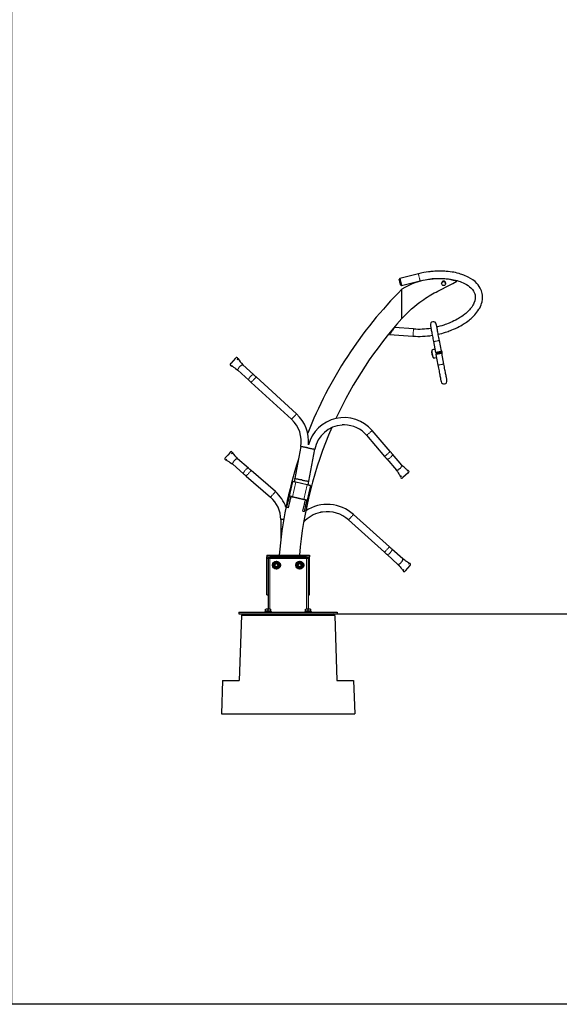
# Model space of a CAD drawing. Units: millimetres. Extents: x 0 to 29856, y -25010 to 6506.
# Drawn here: x 16608 to 18227, y -25010 to -22057 of the extents above; entities that cross this region are included whole.
import ezdxf

# ---------------------------------------------------------------- set-up
doc = ezdxf.new("R2010")
doc.units = ezdxf.units.MM
doc.header["$LTSCALE"] = 50
for name, color, linetype in [('Ground level', 3, 'Continuous'), ('VELOPA-Dun', 6, 'Continuous'), ('VELOPA-FIG15', 3, 'Continuous'), ('VELOPA-FIG25', 4, 'Continuous')]:
    doc.layers.add(name, color=color, linetype=linetype)

msp = doc.modelspace()

# ---------------------------------------------------------------- linework, layer by layer
at = {"layer": 'Ground level'}
msp.add_line((17265.51, -23838.82), (24947.56, -23838.82), dxfattribs=at)
at = {"layer": 'VELOPA-Dun'}
msp.add_lwpolyline([(16584.05, -13744.95), (24876.08, -13744.95), (24876.08, -25010.31), (16584.05, -25010.31)], close=True, dxfattribs=at)
at = {"layer": 'VELOPA-FIG15', "linetype": 'Continuous', "lineweight": 0}
for p, q in [((17436.21, -23444.55), (17426.11, -23488.4)), ((17470.32, -23452.4), (17460.22, -23496.25)), ((17349.01, -23673.44), (17353.02, -23673.44)), ((17353.01, -23673.82), (17358.01, -23673.82)), ((17358.01, -23668.82), (17358.01, -23669.82)), ((17358.01, -23671.32), (17358.01, -23669.82)), ((17358.01, -23673.82), (17358.01, -23671.32)), ((17358.01, -23673.82), (17358.01, -23825.56)), ((17468.01, -23673.82), (17358.01, -23673.82)), ((17468.01, -23669.82), (17468.01, -23668.82)), ((17468.01, -23671.32), (17468.01, -23669.82)), ((17468.01, -23673.82), (17468.01, -23671.32)), ((17468.01, -23673.82), (17468.01, -23825.64)), ((17473.01, -23673.82), (17468.01, -23673.82)), ((17472.99, -23673.44), (17477.01, -23673.44))]:
    msp.add_line(p, q, dxfattribs=at)
at = {"layer": 'VELOPA-FIG15', "linetype": 'Continuous', "lineweight": 0, "flags": 128}
for points in [[(17803.68, -22819.56), (17803.73, -22819.73), (17803.85, -22820.24), (17804.06, -22821.07), (17804.34, -22822.2), (17804.69, -22823.58), (17805.09, -22825.18), (17805.53, -22826.94), (17805.99, -22828.8), (17806.47, -22830.71), (17806.95, -22832.61), (17807.4, -22834.43), (17807.82, -22836.11), (17808.2, -22837.61), (17808.51, -22838.87), (17808.76, -22839.85), (17808.92, -22840.52), (17809.01, -22840.86), (17809.02, -22840.9)], [(17787.59, -23006.66), (17787.6, -23006.48), (17787.64, -23005.96), (17787.7, -23005.1), (17787.78, -23003.95), (17787.88, -23002.53), (17788, -23000.88), (17788.13, -22999.08), (17788.27, -22997.16), (17788.4, -22995.19), (17788.54, -22993.24), (17788.68, -22991.37), (17788.8, -22989.64), (17788.91, -22988.1), (17789, -22986.81), (17789.07, -22985.8), (17789.12, -22985.11), (17789.15, -22984.76), (17789.15, -22984.71)], [(17857.97, -23021.18), (17856.19, -23021.52), (17854.48, -23021.84), (17852.92, -23022.14), (17851.56, -23022.39), (17850.46, -23022.6), (17849.68, -23022.75), (17849.23, -23022.84), (17849.13, -23022.86)], [(17866.81, -23019.5), (17866.71, -23019.52), (17866.26, -23019.6), (17865.47, -23019.75), (17864.38, -23019.96), (17863.02, -23020.22), (17861.45, -23020.52), (17859.75, -23020.84), (17857.97, -23021.18)], [(17843.67, -23049.31), (17843.68, -23049.36), (17843.74, -23049.71), (17843.88, -23050.41), (17844.07, -23051.41), (17844.31, -23052.7), (17844.6, -23054.23), (17844.93, -23055.94), (17845.28, -23057.79), (17845.64, -23059.72), (17846.01, -23061.66), (17846.37, -23063.55), (17846.71, -23065.34), (17847.02, -23066.95), (17847.28, -23068.35), (17847.5, -23069.48), (17847.66, -23070.31), (17847.75, -23070.82), (17847.78, -23070.98)], [(17844.15, -23048.64), (17844.15, -23048.64), (17844.19, -23048.84), (17844.29, -23049.39), (17844.46, -23050.25), (17844.68, -23051.42), (17844.95, -23052.85), (17845.26, -23054.49), (17845.61, -23056.3), (17845.97, -23058.23), (17846.35, -23060.21), (17846.72, -23062.19), (17847.09, -23064.1), (17847.42, -23065.89), (17847.73, -23067.49), (17847.99, -23068.88), (17848.2, -23069.99), (17848.36, -23070.8), (17848.45, -23071.29), (17848.48, -23071.43)], [(17880.24, -23090.24), (17880.14, -23090.25), (17879.69, -23090.34), (17878.9, -23090.49), (17877.81, -23090.7), (17876.45, -23090.96), (17874.88, -23091.25), (17873.18, -23091.58), (17871.4, -23091.91)], [(17871.4, -23091.91), (17869.62, -23092.25), (17867.91, -23092.58), (17866.35, -23092.87), (17864.99, -23093.13), (17863.89, -23093.34), (17863.11, -23093.49), (17862.66, -23093.57), (17862.55, -23093.59)], [(17309.67, -23121.97), (17309.55, -23121.88), (17308.92, -23121.66), (17308.07, -23121.72), (17307.04, -23122.04), (17305.86, -23122.62), (17304.56, -23123.44), (17303.18, -23124.48), (17301.77, -23125.69), (17300.38, -23127.05), (17299.05, -23128.51), (17297.82, -23130.01), (17296.73, -23131.52), (17295.82, -23132.98), (17295.12, -23134.35), (17294.65, -23135.58), (17294.42, -23136.64), (17294.44, -23137.48), (17294.71, -23138.09), (17294.81, -23138.2)], [(17317.27, -23128.93), (17317.26, -23128.94), (17317.08, -23129.14), (17316.67, -23129.59), (17316.04, -23130.27), (17315.21, -23131.18), (17314.21, -23132.28), (17313.06, -23133.53), (17311.82, -23134.89), (17310.51, -23136.32), (17309.18, -23137.77), (17307.87, -23139.21), (17306.62, -23140.57), (17305.48, -23141.82), (17304.47, -23142.91), (17303.64, -23143.82), (17303.01, -23144.51), (17302.6, -23144.96), (17302.42, -23145.15), (17302.42, -23145.16)], [(17438.28, -23239.69), (17438.27, -23239.69), (17438.1, -23239.89), (17437.68, -23240.34), (17437.05, -23241.03), (17436.22, -23241.94), (17435.22, -23243.03), (17434.08, -23244.28), (17432.83, -23245.64), (17431.52, -23247.07), (17430.19, -23248.53), (17428.88, -23249.96), (17427.63, -23251.32), (17426.49, -23252.57), (17425.49, -23253.67), (17424.66, -23254.57), (17424.03, -23255.26), (17423.61, -23255.71), (17423.44, -23255.91), (17423.43, -23255.92)], [(17665.31, -23289.63), (17665.3, -23289.63), (17665.1, -23289.81), (17664.64, -23290.2), (17663.93, -23290.81), (17662.99, -23291.61), (17661.86, -23292.57), (17660.58, -23293.67), (17659.17, -23294.87), (17657.7, -23296.13), (17656.2, -23297.42), (17654.72, -23298.68), (17653.32, -23299.88), (17652.03, -23300.98), (17650.91, -23301.94), (17649.97, -23302.74), (17649.26, -23303.35), (17648.8, -23303.74), (17648.6, -23303.92), (17648.59, -23303.92)], [(17719.33, -23352.8), (17719.32, -23352.81), (17719.12, -23352.98), (17718.66, -23353.37), (17717.95, -23353.98), (17717.01, -23354.78), (17715.88, -23355.75), (17714.6, -23356.85), (17713.19, -23358.05), (17711.72, -23359.31), (17710.22, -23360.59), (17708.75, -23361.85), (17707.34, -23363.05), (17706.06, -23364.15), (17704.93, -23365.12), (17703.99, -23365.91), (17703.28, -23366.52), (17702.82, -23366.92), (17702.62, -23367.09), (17702.61, -23367.1)], [(17726.03, -23360.63), (17726.12, -23360.76), (17726.31, -23361.39), (17726.23, -23362.23), (17725.87, -23363.25), (17725.25, -23364.42), (17724.39, -23365.69), (17723.31, -23367.03), (17722.04, -23368.4), (17720.64, -23369.74), (17719.14, -23371.02), (17717.59, -23372.2), (17716.05, -23373.23), (17714.56, -23374.09), (17713.17, -23374.75), (17711.92, -23375.18), (17710.86, -23375.38), (17710.01, -23375.33), (17709.42, -23375.04), (17709.31, -23374.93)], [(17294.11, -23402.71), (17293.99, -23402.61), (17293.35, -23402.41), (17292.51, -23402.49), (17291.49, -23402.84), (17290.32, -23403.45), (17289.04, -23404.31), (17287.69, -23405.38), (17286.32, -23406.63), (17284.96, -23408.02), (17283.67, -23409.51), (17282.48, -23411.04), (17281.43, -23412.58), (17280.56, -23414.06), (17279.89, -23415.45), (17279.44, -23416.7), (17279.24, -23417.76), (17279.28, -23418.6), (17279.57, -23419.2), (17279.68, -23419.31)], [(17301.89, -23409.47), (17301.88, -23409.48), (17301.71, -23409.68), (17301.31, -23410.14), (17300.7, -23410.84), (17299.89, -23411.77), (17298.91, -23412.89), (17297.8, -23414.17), (17296.59, -23415.56), (17295.32, -23417.03), (17294.03, -23418.51), (17292.75, -23419.98), (17291.54, -23421.37), (17290.43, -23422.65), (17289.46, -23423.77), (17288.65, -23424.7), (17288.04, -23425.4), (17287.64, -23425.86), (17287.46, -23426.06), (17287.46, -23426.07)], [(17374.83, -23472.87), (17374.82, -23472.88), (17374.65, -23473.08), (17374.25, -23473.54), (17373.63, -23474.25), (17372.83, -23475.17), (17371.85, -23476.29), (17370.74, -23477.57), (17369.53, -23478.97), (17368.26, -23480.43), (17366.96, -23481.92), (17365.69, -23483.38), (17364.48, -23484.78), (17363.37, -23486.05), (17362.39, -23487.17), (17361.59, -23488.1), (17360.98, -23488.81), (17360.58, -23489.27), (17360.4, -23489.47), (17360.39, -23489.48)], [(17609.08, -23541.35), (17609.07, -23541.35), (17608.9, -23541.55), (17608.49, -23542), (17607.86, -23542.7), (17607.04, -23543.61), (17606.05, -23544.72), (17604.91, -23545.97), (17603.68, -23547.35), (17602.38, -23548.79), (17601.06, -23550.25), (17599.76, -23551.7), (17598.53, -23553.07), (17597.39, -23554.33), (17596.4, -23555.43), (17595.58, -23556.34), (17594.95, -23557.04), (17594.54, -23557.49), (17594.37, -23557.69), (17594.36, -23557.7)], [(17716.86, -23638.39), (17716.85, -23638.4), (17716.68, -23638.6), (17716.27, -23639.05), (17715.64, -23639.74), (17714.82, -23640.66), (17713.83, -23641.76), (17712.69, -23643.02), (17711.46, -23644.39), (17710.16, -23645.83), (17708.84, -23647.3), (17707.54, -23648.74), (17706.31, -23650.11), (17705.17, -23651.37), (17704.18, -23652.48), (17703.36, -23653.39), (17702.73, -23654.08), (17702.32, -23654.54), (17702.15, -23654.73), (17702.14, -23654.74)], [(17724.52, -23645.29), (17724.63, -23645.4), (17724.9, -23646), (17724.93, -23646.85), (17724.71, -23647.91), (17724.24, -23649.14), (17723.55, -23650.52), (17722.65, -23651.99), (17721.58, -23653.5), (17720.36, -23655.02), (17719.04, -23656.48), (17717.66, -23657.85), (17716.27, -23659.08), (17714.9, -23660.13), (17713.6, -23660.96), (17712.42, -23661.55), (17711.39, -23661.88), (17710.55, -23661.94), (17709.92, -23661.73), (17709.8, -23661.64)]]:
    msp.add_lwpolyline(points, dxfattribs=at)
at = {"layer": 'VELOPA-FIG15', "linetype": 'Continuous', "lineweight": 0}
for centre in [(17378.01, -23693.32), (17448.01, -23693.32)]:
    msp.add_circle(centre, 8.37, dxfattribs=at)
at = {"layer": 'VELOPA-FIG25', "linetype": 'Continuous', "lineweight": 30}
for p, q in [((17803.68, -22819.56), (17748.15, -22833.44)), ((17748.15, -22833.44), (17746.33, -22836.47)), ((17750.45, -22852.97), (17753.49, -22854.78)), ((17753.49, -22854.78), (17809.02, -22840.9)), ((17885.47, -22848.21), (17885.54, -22848.75)), ((17717.49, -23001.67), (17787.59, -23006.66)), ((17789.15, -22984.71), (17731.73, -22980.62)), ((17849.13, -23022.86), (17855.28, -23055.28)), ((17872.96, -23051.92), (17866.81, -23019.5)), ((17855.28, -23055.28), (17857.62, -23056.87)), ((17857.99, -23058.83), (17856.4, -23061.17)), ((17856.4, -23061.17), (17862.55, -23093.59)), ((17859.17, -23058.61), (17858.8, -23056.65)), ((17864.08, -23057.68), (17863.71, -23055.71)), ((17865.41, -23055.76), (17864.53, -23057.59)), ((17865.01, -23055.47), (17865.41, -23055.76)), ((17865.28, -23055.41), (17865.65, -23057.38)), ((17870.19, -23054.48), (17870.57, -23056.45)), ((17871.37, -23054.26), (17872.96, -23051.92)), ((17874.08, -23057.81), (17871.75, -23056.22)), ((17880.24, -23090.24), (17874.08, -23057.81)), ((17262.61, -23108.73), (17294.81, -23138.2)), ((17309.67, -23121.97), (17277.47, -23092.5)), ((17302.42, -23145.16), (17423.43, -23255.92)), ((17438.28, -23239.69), (17317.27, -23128.93)), ((17719.33, -23352.8), (17665.31, -23289.63)), ((17648.59, -23303.92), (17702.61, -23367.1)), ((17450.86, -23337.73), (17433.11, -23433.81)), ((17475.68, -23441.67), (17493.43, -23345.6)), ((17294.11, -23402.71), (17261.17, -23374.07)), ((17709.31, -23374.93), (17737.68, -23408.1)), ((17754.4, -23393.81), (17726.03, -23360.63)), ((17246.74, -23390.67), (17279.68, -23419.31)), ((17374.83, -23472.87), (17301.89, -23409.47)), ((17287.46, -23426.07), (17360.39, -23489.48)), ((17426.46, -23442.3), (17416.33, -23486.33)), ((17433.11, -23433.81), (17431.34, -23443.43)), ((17470.32, -23452.4), (17436.21, -23444.55)), ((17473.56, -23453.15), (17475.68, -23441.67)), ((17480.06, -23454.64), (17469.93, -23498.67)), ((17460.21, -23496.3), (17426.1, -23488.44)), ((17426.11, -23488.4), (17460.22, -23496.25)), ((17413.39, -23521.39), (17408.51, -23520.26)), ((17457.24, -23531.48), (17462.11, -23532.61)), ((17391.01, -23556.64), (17391.01, -23618.61)), ((17399.82, -23556.64), (17391.01, -23556.64)), ((17594.36, -23557.7), (17702.14, -23654.74)), ((17716.86, -23638.39), (17609.08, -23541.35)), ((17756.96, -23674.5), (17724.52, -23645.29)), ((17349.01, -23663.44), (17349.01, -23668.44)), ((17349.01, -23663.44), (17477.01, -23663.44)), ((17349.01, -23668.44), (17477.01, -23668.44)), ((17349.01, -23673.44), (17349.01, -23668.44)), ((17349.01, -23782.44), (17349.01, -23673.44)), ((17353.01, -23673.82), (17353.01, -23826.49)), ((17358.01, -23671.32), (17353.68, -23671.32)), ((17358.01, -23669.82), (17355.01, -23669.82)), ((17468.01, -23668.82), (17358.01, -23668.82)), ((17358.01, -23669.82), (17468.01, -23669.82)), ((17358.01, -23671.32), (17468.01, -23671.32)), ((17471.01, -23669.82), (17468.01, -23669.82)), ((17472.34, -23671.32), (17468.01, -23671.32)), ((17473.01, -23673.82), (17473.01, -23826.49)), ((17477.01, -23663.44), (17477.01, -23668.44)), ((17477.01, -23673.44), (17477.01, -23668.44)), ((17477.01, -23782.44), (17477.01, -23673.44)), ((17709.8, -23661.64), (17742.24, -23690.84)), ((17368.51, -23687.83), (17368.51, -23698.8)), ((17387.51, -23698.8), (17387.51, -23687.83)), ((17438.51, -23687.83), (17438.51, -23698.8)), ((17457.51, -23698.8), (17457.51, -23687.83)), ((17349.01, -23782.44), (17353.01, -23782.44)), ((17473.01, -23782.44), (17477.01, -23782.44)), ((17345.02, -23825.42), (17345, -23825.43)), ((17345.01, -23826.67), (17345.01, -23825.43)), ((17345.01, -23831.32), (17345.01, -23826.67)), ((17353.01, -23831.32), (17353.01, -23826.67)), ((17361.01, -23826.67), (17361.01, -23825.43)), ((17361.01, -23831.32), (17361.01, -23826.67)), ((17465.02, -23825.42), (17465, -23825.43)), ((17465.01, -23826.67), (17465.01, -23825.43)), ((17465.01, -23831.32), (17465.01, -23826.67)), ((17473.01, -23831.32), (17473.01, -23826.67)), ((17481.01, -23826.67), (17481.01, -23825.43)), ((17481.01, -23831.32), (17481.01, -23826.67)), ((17265.51, -23833.82), (17265.51, -23838.82)), ((17265.51, -23833.82), (17560.51, -23833.82)), ((17265.51, -23838.82), (17560.51, -23838.82)), ((17273.31, -23843.81), (17266.5, -24038.82)), ((17278.67, -23838.82), (17273.31, -23843.81)), ((17552.7, -23843.81), (17273.31, -23843.81)), ((17343.01, -23831.82), (17343.01, -23833.82)), ((17343.01, -23831.82), (17363.01, -23831.82)), ((17345.01, -23831.32), (17345.01, -23831.82)), ((17349.01, -23831.32), (17345.01, -23831.32)), ((17353.01, -23831.32), (17349.01, -23831.32)), ((17357.01, -23831.32), (17353.01, -23831.32)), ((17361.01, -23831.32), (17357.01, -23831.32)), ((17361.01, -23831.82), (17361.01, -23831.32)), ((17363.01, -23833.82), (17363.01, -23831.82)), ((17463.01, -23831.82), (17463.01, -23833.82)), ((17463.01, -23831.82), (17483.01, -23831.82)), ((17465.01, -23831.32), (17465.01, -23831.82)), ((17469.01, -23831.32), (17465.01, -23831.32)), ((17473.01, -23831.32), (17469.01, -23831.32)), ((17477.01, -23831.32), (17473.01, -23831.32)), ((17481.01, -23831.32), (17477.01, -23831.32)), ((17481.01, -23831.82), (17481.01, -23831.32)), ((17483.01, -23833.82), (17483.01, -23831.82)), ((17552.7, -23843.81), (17547.34, -23838.82)), ((17552.7, -23843.81), (17559.51, -24038.82)), ((17560.51, -23833.82), (17560.51, -23838.82)), ((17216.5, -24038.82), (17213.01, -24138.82)), ((17216.5, -24038.82), (17266.5, -24038.82)), ((17559.51, -24038.82), (17609.51, -24038.82)), ((17609.51, -24038.82), (17613.01, -24138.82)), ((17213.01, -24138.82), (17613.01, -24138.82))]:
    msp.add_line(p, q, dxfattribs=at)
at = {"layer": 'VELOPA-FIG25', "linetype": 'Continuous', "lineweight": 30, "flags": 128}
for points in [[(17863.24, -23000.7), (17868.11, -22999.57), (17873.81, -22998.12), (17879.46, -22996.54), (17884.82, -22994.92), (17889.17, -22993.51), (17892.8, -22992.27), (17896.22, -22991.05), (17900, -22989.64), (17904.19, -22987.99), (17909.28, -22985.87), (17914.66, -22983.48), (17920.67, -22980.63), (17926.29, -22977.75), (17931.06, -22975.15), (17935.02, -22972.87), (17938.28, -22970.9), (17941.54, -22968.85), (17944.68, -22966.78), (17948.29, -22964.29), (17952.37, -22961.31), (17956.18, -22958.35), (17959.36, -22955.74), (17962.34, -22953.17), (17966.08, -22949.73), (17969.85, -22946.01), (17973.42, -22942.18), (17976.5, -22938.61), (17979.35, -22935.03), (17982.61, -22930.5), (17985.51, -22925.99), (17987.72, -22922.11), (17989.94, -22917.68), (17991.94, -22912.97), (17993.55, -22908.36), (17994.91, -22903.3), (17996.17, -22895.7), (17996.48, -22888.56), (17996.17, -22883.71), (17995.44, -22878.88), (17994.45, -22874.68), (17993.24, -22870.87), (17991.57, -22866.69), (17989.3, -22862.15), (17986.4, -22857.39), (17983.1, -22852.91), (17979.5, -22848.75), (17973.66, -22843.1), (17967.41, -22838.1), (17960.61, -22833.54), (17953.26, -22829.4), (17948.85, -22827.23), (17944.43, -22825.25), (17940.39, -22823.61), (17936.81, -22822.27), (17933.73, -22821.2), (17930.59, -22820.18), (17926.62, -22818.99), (17920.33, -22817.32), (17914.65, -22816.02), (17909.97, -22815.09), (17905.07, -22814.24), (17899.55, -22813.43), (17893.15, -22812.67), (17887.56, -22812.16), (17882.72, -22811.83), (17878.99, -22811.64), (17875.8, -22811.53), (17872.3, -22811.45), (17868.1, -22811.43), (17863.56, -22811.48), (17858.55, -22811.63), (17853.09, -22811.9), (17848.15, -22812.25), (17844.23, -22812.6), (17841.13, -22812.92), (17838.04, -22813.27), (17834.42, -22813.73), (17827.59, -22814.72), (17819.77, -22816.07), (17811.46, -22817.75), (17803.68, -22819.56), (17803.68, -22819.56)], [(17750.45, -22852.97), (17750.41, -22852.79), (17750.28, -22852.25), (17750.06, -22851.39), (17749.77, -22850.24), (17749.42, -22848.84), (17749.03, -22847.27), (17748.61, -22845.58), (17748.18, -22843.86), (17747.76, -22842.17), (17747.36, -22840.6), (17747.01, -22839.2), (17746.73, -22838.05), (17746.51, -22837.19), (17746.38, -22836.65), (17746.33, -22836.47)], [(17748.15, -22833.44), (17748.19, -22833.61), (17748.32, -22834.12), (17748.53, -22834.95), (17748.81, -22836.08), (17749.15, -22837.46), (17749.55, -22839.06), (17749.99, -22840.82), (17750.46, -22842.68), (17750.94, -22844.59), (17751.41, -22846.49), (17751.87, -22848.31), (17752.29, -22849.99), (17752.66, -22851.49), (17752.98, -22852.75), (17753.22, -22853.73), (17753.39, -22854.4), (17753.47, -22854.74), (17753.49, -22854.78)], [(17753.81, -22954), (17763.94, -22943.15), (17773.72, -22933.47), (17783.07, -22924.88), (17791.9, -22917.3), (17800.13, -22910.65), (17807.7, -22904.88), (17814.19, -22900.18), (17820, -22896.15), (17825.29, -22892.63), (17830.59, -22889.23), (17835.95, -22885.93), (17841.08, -22882.88), (17846.25, -22879.93), (17851.47, -22877.06), (17856.74, -22874.28), (17862.04, -22871.54), (17867.85, -22868.54), (17875.87, -22864.4), (17885.03, -22859.67), (17895.32, -22854.36), (17906.74, -22848.46), (17919.3, -22841.97)], [(17809.02, -22840.9), (17816.86, -22839.08), (17823.77, -22837.69), (17829.67, -22836.66), (17834.74, -22835.88), (17839.13, -22835.3), (17843, -22834.84), (17847.93, -22834.36), (17853.42, -22833.93), (17859.56, -22833.61), (17866.07, -22833.44), (17870.85, -22833.44), (17874.85, -22833.51), (17878.91, -22833.66), (17883.37, -22833.91), (17888.3, -22834.3), (17893.69, -22834.86), (17899.88, -22835.7), (17904.83, -22836.51), (17909.49, -22837.42), (17914.71, -22838.6), (17919.77, -22839.92), (17924.92, -22841.46), (17929.48, -22843.01), (17933.44, -22844.52), (17937.76, -22846.34), (17942.64, -22848.68), (17947.9, -22851.57), (17952.99, -22854.84), (17957.56, -22858.29), (17961.58, -22861.89), (17965.84, -22866.56), (17969.4, -22871.65), (17971.32, -22875.32), (17972.8, -22879.1), (17973.72, -22882.47), (17974.23, -22885.46), (17974.48, -22888.96), (17974.3, -22893.29), (17972.96, -22900.41), (17970.44, -22907.4), (17968.81, -22910.8), (17967.41, -22913.36), (17965.9, -22915.86), (17963.7, -22919.16), (17961.41, -22922.26), (17959.39, -22924.77), (17957.18, -22927.34), (17953.59, -22931.17), (17949.77, -22934.87), (17946.16, -22938.09), (17942.66, -22941), (17938.24, -22944.4), (17934.05, -22947.4), (17930.51, -22949.78), (17927.3, -22951.83), (17924.17, -22953.73), (17920.4, -22955.91), (17915.8, -22958.42), (17910.64, -22961.04), (17905.22, -22963.61), (17900.38, -22965.76), (17896.17, -22967.51), (17892.65, -22968.9), (17888.61, -22970.41), (17884.63, -22971.82), (17879.83, -22973.41), (17874.02, -22975.2), (17867.7, -22976.96), (17861.44, -22978.53), (17859.13, -22979.04)], [(17753.81, -22953.94), (17753.81, -22953.98), (17753.81, -22953.5), (17753.82, -22952.82), (17753.82, -22951.9), (17753.83, -22950.69), (17753.83, -22949.39), (17753.84, -22947.85), (17753.85, -22946.08), (17753.85, -22944.35), (17753.86, -22942.43), (17753.87, -22940.31), (17753.88, -22937.92), (17753.89, -22935.29), (17753.91, -22932.62), (17753.92, -22929.92), (17753.93, -22926.96), (17753.94, -22924.35), (17753.95, -22921.43), (17753.97, -22918.79), (17753.98, -22916.09), (17753.99, -22912.57), (17754.01, -22909.58), (17754.02, -22907.13), (17754.03, -22905.22), (17754.04, -22902.61), (17754.05, -22900.19), (17754.06, -22897.98), (17754.07, -22894.26), (17754.09, -22890.88), (17754.1, -22887.29), (17754.12, -22884.04), (17754.13, -22880.71), (17754.15, -22877.74), (17754.16, -22874.79), (17754.17, -22872.27), (17754.18, -22869.93), (17754.19, -22868.12), (17754.19, -22866.73), (17754.2, -22865.94), (17754.2, -22865.81)], [(17866.81, -23019.5), (17866, -23015.22), (17865.19, -23010.97), (17864.4, -23006.79), (17863.62, -23002.7), (17862.87, -22998.74), (17862.15, -22994.94), (17861.46, -22991.32), (17860.81, -22987.92), (17860.21, -22984.76), (17859.66, -22981.87), (17859.17, -22979.26), (17858.73, -22976.96), (17858.36, -22974.98), (17858.05, -22973.34), (17857.8, -22972.05), (17857.62, -22971.12), (17857.52, -22970.56), (17857.48, -22970.38)], [(17731.73, -22980.62), (17731.7, -22980.66), (17731.5, -22980.96), (17731.09, -22981.56), (17730.51, -22982.43), (17729.75, -22983.55), (17728.84, -22984.89), (17727.81, -22986.41), (17726.69, -22988.07), (17725.51, -22989.81), (17724.31, -22991.59), (17723.11, -22993.36), (17721.96, -22995.07), (17720.88, -22996.66), (17719.91, -22998.1), (17719.07, -22999.33), (17718.4, -23000.33), (17717.9, -23001.07), (17717.6, -23001.52), (17717.49, -23001.67)], [(17839.8, -22973.73), (17839.83, -22973.92), (17839.94, -22974.48), (17840.12, -22975.41), (17840.36, -22976.7), (17840.67, -22978.34), (17841.05, -22980.32), (17841.49, -22982.62), (17841.98, -22985.23), (17842.53, -22988.12), (17843.13, -22991.28), (17843.78, -22994.68), (17844.46, -22998.3), (17845.18, -23002.1), (17845.94, -23006.06), (17846.71, -23010.14), (17847.51, -23014.33), (17848.31, -23018.58), (17849.13, -23022.86)], [(17855.28, -23055.28), (17855.38, -23055.26), (17855.83, -23055.17), (17856.62, -23055.02), (17857.71, -23054.82), (17859.07, -23054.56), (17860.64, -23054.26), (17862.34, -23053.94), (17864.12, -23053.6)], [(17865.24, -23059.49), (17863.46, -23059.83), (17861.75, -23060.16), (17860.19, -23060.45), (17858.83, -23060.71), (17857.74, -23060.92), (17856.95, -23061.07), (17856.5, -23061.15), (17856.4, -23061.17)], [(17864.5, -23055.56), (17862.97, -23055.85), (17861.51, -23056.13), (17860.21, -23056.38), (17859.12, -23056.58), (17858.3, -23056.74), (17857.79, -23056.84), (17857.62, -23056.87)], [(17857.99, -23058.83), (17858.16, -23058.8), (17858.67, -23058.7), (17859.49, -23058.55), (17860.58, -23058.34), (17861.88, -23058.09), (17863.34, -23057.82), (17864.87, -23057.53)], [(17864.12, -23053.6), (17865.9, -23053.26), (17867.61, -23052.94), (17869.17, -23052.64), (17870.53, -23052.38), (17871.63, -23052.17), (17872.41, -23052.02), (17872.86, -23051.94), (17872.96, -23051.92)], [(17871.37, -23054.26), (17871.2, -23054.29), (17870.69, -23054.39), (17869.87, -23054.54), (17868.78, -23054.75), (17867.48, -23055), (17866.03, -23055.27), (17864.5, -23055.56)], [(17864.87, -23057.53), (17866.4, -23057.24), (17867.85, -23056.96), (17869.16, -23056.71), (17870.25, -23056.51), (17871.06, -23056.35), (17871.57, -23056.26), (17871.75, -23056.22)], [(17874.08, -23057.81), (17873.98, -23057.83), (17873.53, -23057.92), (17872.75, -23058.07), (17871.65, -23058.28), (17870.29, -23058.53), (17868.73, -23058.83), (17867.02, -23059.16), (17865.24, -23059.49)], [(17871.55, -23056.26), (17871.41, -23055.54), (17871.18, -23054.3)], [(17241.11, -23088.68), (17240.94, -23088.84), (17240.73, -23088.98)], [(17255.6, -23072.85), (17248.35, -23080.77), (17241.11, -23088.68)], [(17255.6, -23072.85), (17255.74, -23072.67), (17255.86, -23072.45)], [(17889.57, -23139.36), (17889.53, -23139.17), (17889.42, -23138.61), (17889.25, -23137.68), (17889, -23136.4), (17888.69, -23134.76), (17888.32, -23132.78), (17887.88, -23130.47), (17887.38, -23127.87), (17886.83, -23124.97), (17886.23, -23121.81), (17885.59, -23118.41), (17884.9, -23114.8), (17884.18, -23111), (17883.43, -23107.04), (17882.65, -23102.95), (17881.86, -23098.77), (17881.05, -23094.52), (17880.24, -23090.24)], [(17242.69, -23095.12), (17242.67, -23095.14), (17243.22, -23095.45), (17244.25, -23096.05), (17245.55, -23096.87), (17247.17, -23097.93), (17249.57, -23099.55), (17251.12, -23100.61), (17252.89, -23101.84), (17255.59, -23103.72), (17258.87, -23106.05), (17262.71, -23108.81)], [(17262.61, -23108.73), (17262.26, -23108.12), (17262.21, -23107.23), (17262.46, -23106.08), (17263, -23104.72), (17263.81, -23103.2), (17264.86, -23101.58), (17266.11, -23099.93), (17267.51, -23098.3), (17269, -23096.76), (17270.54, -23095.37), (17272.06, -23094.18), (17273.5, -23093.24), (17274.81, -23092.58), (17275.93, -23092.23), (17276.83, -23092.21), (17277.47, -23092.5)], [(17862.55, -23093.59), (17863.37, -23097.87), (17864.17, -23102.12), (17864.97, -23106.31), (17865.74, -23110.39), (17866.5, -23114.35), (17867.22, -23118.15), (17867.9, -23121.77), (17868.55, -23125.17), (17869.15, -23128.33), (17869.7, -23131.22), (17870.19, -23133.83), (17870.63, -23136.13), (17871.01, -23138.11), (17871.32, -23139.75), (17871.56, -23141.04), (17871.74, -23141.97), (17871.85, -23142.53), (17871.88, -23142.72)], [(17294.81, -23138.2), (17295.74, -23139.05), (17296.67, -23139.9), (17297.62, -23140.77), (17298.57, -23141.64), (17299.52, -23142.51), (17300.48, -23143.39), (17301.45, -23144.28), (17302.42, -23145.16)], [(17317.27, -23128.93), (17316.3, -23128.05), (17315.34, -23127.16), (17314.38, -23126.28), (17313.42, -23125.41), (17312.47, -23124.54), (17311.53, -23123.67), (17310.59, -23122.82), (17309.67, -23121.97)], [(17582.05, -23272.76), (17582.06, -23272.76), (17581.71, -23272.65), (17581.02, -23272.46), (17580.06, -23272.29), (17578.95, -23272.22), (17577.84, -23272.28), (17576.76, -23272.45), (17575.79, -23272.69), (17575.13, -23272.9), (17574.95, -23272.96)], [(17238.8, -23354.99), (17231.76, -23363.08), (17224.72, -23371.18)], [(17238.8, -23354.99), (17238.94, -23354.8), (17239.06, -23354.57)], [(17472.14, -23341.67), (17471.62, -23341.57), (17470.7, -23341.4), (17469.49, -23341.18), (17468.03, -23340.91), (17466.37, -23340.6), (17464.55, -23340.26), (17462.65, -23339.91), (17460.71, -23339.55), (17458.8, -23339.2), (17456.98, -23338.87), (17455.32, -23338.56), (17453.86, -23338.29), (17452.65, -23338.07), (17451.73, -23337.9), (17451.13, -23337.79), (17450.87, -23337.74), (17450.86, -23337.74)], [(17472.14, -23341.67), (17472.66, -23341.76), (17473.58, -23341.93), (17474.79, -23342.16), (17476.25, -23342.43), (17477.92, -23342.73), (17479.73, -23343.07), (17481.64, -23343.42), (17483.58, -23343.78), (17485.49, -23344.13), (17487.3, -23344.47), (17488.97, -23344.77), (17490.43, -23345.04), (17491.64, -23345.27), (17492.56, -23345.44), (17493.16, -23345.55), (17493.42, -23345.6), (17493.43, -23345.6)], [(17726.03, -23360.63), (17725.21, -23359.68), (17724.39, -23358.72), (17723.56, -23357.74), (17722.72, -23356.77), (17721.88, -23355.78), (17721.03, -23354.79), (17720.18, -23353.79), (17719.33, -23352.8)], [(17224.72, -23371.18), (17224.56, -23371.34), (17224.35, -23371.49)], [(17226.47, -23377.57), (17226.45, -23377.59), (17227.01, -23377.89), (17228.05, -23378.47), (17229.37, -23379.25), (17231.02, -23380.27), (17233.46, -23381.83), (17235.03, -23382.85), (17236.84, -23384.03), (17239.59, -23385.84), (17242.93, -23388.08), (17246.83, -23390.75)], [(17246.74, -23390.67), (17246.37, -23390.07), (17246.29, -23389.18), (17246.51, -23388.02), (17247.02, -23386.65), (17247.79, -23385.11), (17248.79, -23383.47), (17250, -23381.78), (17251.36, -23380.12), (17252.82, -23378.54), (17254.32, -23377.11), (17255.81, -23375.89), (17257.22, -23374.91), (17258.51, -23374.22), (17259.63, -23373.84), (17260.52, -23373.79), (17261.17, -23374.07)], [(17702.61, -23367.1), (17703.46, -23368.09), (17704.31, -23369.09), (17705.16, -23370.08), (17706, -23371.06), (17706.84, -23372.04), (17707.67, -23373.01), (17708.49, -23373.98), (17709.31, -23374.93)], [(17301.89, -23409.47), (17300.9, -23408.61), (17299.91, -23407.75), (17298.93, -23406.9), (17297.95, -23406.04), (17296.98, -23405.2), (17296.01, -23404.36), (17295.06, -23403.53), (17294.11, -23402.71)], [(17737.6, -23408.01), (17740.67, -23412.59), (17743.11, -23416.31), (17745.01, -23419.26), (17746.51, -23421.61), (17747.69, -23423.48), (17748.62, -23425), (17749.36, -23426.24), (17750.09, -23427.52), (17750.4, -23428.09), (17750.62, -23428.47), (17750.66, -23428.46)], [(17737.68, -23408.1), (17738.27, -23408.48), (17739.17, -23408.56), (17740.32, -23408.35), (17741.7, -23407.86), (17743.25, -23407.1), (17744.9, -23406.1), (17746.59, -23404.91), (17748.27, -23403.57), (17749.86, -23402.12), (17751.3, -23400.63), (17752.54, -23399.15), (17753.53, -23397.75), (17754.23, -23396.46), (17754.61, -23395.35), (17754.67, -23394.45), (17754.4, -23393.81)], [(17772.53, -23409.75), (17772.54, -23409.75), (17772.42, -23409.64), (17771.65, -23409.07), (17770.43, -23408.11), (17768.75, -23406.71), (17766.78, -23405), (17764.83, -23403.28), (17762.96, -23401.61), (17760.78, -23399.66), (17757.9, -23397.04), (17754.31, -23393.72)], [(17773.3, -23416.33), (17773.48, -23416.19), (17773.71, -23416.07)], [(17279.68, -23419.31), (17280.62, -23420.13), (17281.58, -23420.96), (17282.55, -23421.8), (17283.52, -23422.65), (17284.5, -23423.5), (17285.48, -23424.35), (17286.47, -23425.21), (17287.46, -23426.07)], [(17436.21, -23444.55), (17434.31, -23444.11), (17432.48, -23443.69), (17430.79, -23443.3), (17429.32, -23442.96), (17428.11, -23442.68), (17427.21, -23442.48), (17426.65, -23442.35), (17426.46, -23442.3)], [(17454.37, -23437.84), (17453.89, -23437.81), (17453.21, -23437.74), (17452.4, -23437.64), (17451.52, -23437.52), (17449.83, -23437.26), (17447.99, -23436.96), (17445.95, -23436.61), (17443.85, -23436.23), (17441.76, -23435.83), (17439.72, -23435.43), (17437.9, -23435.06), (17436.23, -23434.69), (17434.95, -23434.39), (17433.91, -23434.12), (17433.54, -23434.01), (17433.24, -23433.9), (17433.11, -23433.81)], [(17454.38, -23437.85), (17454.84, -23437.99), (17455.5, -23438.17), (17456.29, -23438.36), (17457.16, -23438.56), (17458.83, -23438.92), (17460.65, -23439.3), (17462.69, -23439.7), (17464.78, -23440.1), (17466.88, -23440.48), (17468.92, -23440.83), (17470.76, -23441.13), (17472.45, -23441.38), (17473.75, -23441.56), (17474.82, -23441.68), (17475.2, -23441.71), (17475.53, -23441.71), (17475.68, -23441.67)], [(17756.99, -23430.27), (17756.83, -23430.43), (17756.67, -23430.65)], [(17773.3, -23416.33), (17765.14, -23423.3), (17756.99, -23430.27)], [(17480.06, -23454.64), (17479.87, -23454.6), (17479.32, -23454.47), (17478.42, -23454.27), (17477.21, -23453.99), (17475.73, -23453.65), (17474.05, -23453.26), (17472.22, -23452.84), (17470.32, -23452.4)], [(17416.33, -23486.33), (17416.21, -23486.85), (17416, -23487.73), (17415.72, -23488.97), (17415.35, -23490.56), (17414.91, -23492.5), (17414.38, -23494.79), (17413.77, -23497.42), (17413.09, -23500.4), (17412.32, -23503.71), (17411.48, -23507.36), (17410.57, -23511.34), (17409.58, -23515.64), (17408.51, -23520.26)], [(17421.2, -23487.45), (17421.08, -23487.98), (17420.88, -23488.86), (17420.59, -23490.09), (17420.23, -23491.68), (17419.78, -23493.62), (17419.25, -23495.91), (17418.65, -23498.55), (17417.96, -23501.52), (17417.2, -23504.84), (17416.36, -23508.48), (17415.44, -23512.46), (17414.45, -23516.77), (17413.39, -23521.39)], [(17423.12, -23487.89), (17423.73, -23488), (17425.48, -23488.33), (17426.1, -23488.44)], [(17457.24, -23531.48), (17458.3, -23526.86), (17459.29, -23522.56), (17460.21, -23518.58), (17461.05, -23514.93), (17461.81, -23511.62), (17462.5, -23508.64), (17463.1, -23506.01), (17463.63, -23503.72), (17464.08, -23501.78), (17464.44, -23500.19), (17464.73, -23498.95), (17464.93, -23498.07), (17465.05, -23497.55)], [(17462.11, -23532.61), (17463.18, -23527.98), (17464.17, -23523.68), (17465.08, -23519.7), (17465.92, -23516.05), (17466.69, -23512.74), (17467.37, -23509.76), (17467.98, -23507.13), (17468.5, -23504.84), (17468.95, -23502.9), (17469.32, -23501.31), (17469.6, -23500.08), (17469.8, -23499.19), (17469.93, -23498.67)], [(17516.31, -23534.21), (17516.32, -23534.21), (17515.94, -23534.16), (17515.22, -23534.09), (17514.23, -23534.08), (17513.13, -23534.18), (17512.04, -23534.42), (17511.02, -23534.76), (17510.12, -23535.15), (17509.53, -23535.45), (17509.38, -23535.53)], [(17724.52, -23645.29), (17723.59, -23644.45), (17722.65, -23643.6), (17721.7, -23642.75), (17720.74, -23641.88), (17719.77, -23641.02), (17718.81, -23640.14), (17717.83, -23639.27), (17716.86, -23638.39)], [(17702.14, -23654.74), (17703.11, -23655.62), (17704.08, -23656.49), (17705.05, -23657.36), (17706.02, -23658.23), (17706.98, -23659.1), (17707.93, -23659.95), (17708.87, -23660.8), (17709.8, -23661.64)], [(17742.24, -23690.84), (17742.88, -23691.14), (17743.77, -23691.1), (17744.9, -23690.74), (17746.2, -23690.08), (17747.63, -23689.12), (17749.14, -23687.92), (17750.67, -23686.52), (17752.15, -23684.97), (17753.54, -23683.33), (17754.77, -23681.67), (17755.81, -23680.04), (17756.61, -23678.52), (17757.14, -23677.15), (17757.37, -23676), (17757.31, -23675.1), (17756.96, -23674.5)], [(17777.01, -23687.95), (17777.02, -23687.94), (17776.88, -23687.85), (17776.05, -23687.39), (17774.71, -23686.6), (17772.87, -23685.42), (17770.69, -23683.99), (17768.54, -23682.53), (17766.46, -23681.12), (17764.05, -23679.47), (17760.85, -23677.24), (17756.86, -23674.42)], [(17378.01, -23682.35), (17374.83, -23684.18), (17371.51, -23686.1), (17368.51, -23687.83)], [(17368.51, -23698.8), (17371.68, -23700.63), (17375, -23702.55), (17378.01, -23704.28)], [(17387.51, -23687.83), (17384.33, -23686), (17381.01, -23684.08), (17378.01, -23682.35)], [(17378.01, -23704.28), (17381.18, -23702.45), (17384.5, -23700.53), (17387.51, -23698.8)], [(17448.01, -23682.35), (17444.83, -23684.18), (17441.51, -23686.1), (17438.51, -23687.83)], [(17438.51, -23698.8), (17441.68, -23700.63), (17445, -23702.55), (17448.01, -23704.28)], [(17457.51, -23687.83), (17454.33, -23686), (17451.01, -23684.08), (17448.01, -23682.35)], [(17448.01, -23704.28), (17451.18, -23702.45), (17454.5, -23700.53), (17457.51, -23698.8)], [(17742.15, -23690.76), (17745.79, -23694.91), (17748.69, -23698.27), (17750.96, -23700.95), (17752.75, -23703.09), (17754.16, -23704.79), (17755.29, -23706.17), (17756.18, -23707.31), (17757.07, -23708.49), (17757.45, -23709.01), (17757.72, -23709.35), (17757.76, -23709.34)], [(17764.27, -23710.32), (17764.13, -23710.5), (17764, -23710.73)], [(17778.63, -23694.37), (17771.45, -23702.34), (17764.27, -23710.32)], [(17778.63, -23694.37), (17778.79, -23694.21), (17779.01, -23694.07)]]:
    msp.add_lwpolyline(points, dxfattribs=at)
at = {"layer": 'VELOPA-FIG25', "linetype": 'Continuous', "lineweight": 30}
for centre, radius in [((17879.54, -22848.72), 6), ((17378.01, -23693.32), 12), ((17448.01, -23693.32), 12), ((17378.01, -23693.32), 9.47), ((17378.01, -23693.32), 9.37), ((17378.01, -23693.32), 7.49), ((17378.01, -23693.32), 6), ((17378.01, -23693.32), 4.75), ((17448.01, -23693.32), 9.47), ((17448.01, -23693.32), 9.37), ((17448.01, -23693.32), 7.49), ((17448.01, -23693.32), 6), ((17448.01, -23693.32), 4.75)]:
    msp.add_circle(centre, radius, dxfattribs=at)
for centre, radius, start, end in [((17863.82, -23040.57), 206.35, 74.426, 122.08904), ((17879.74, -22847.6), 5.95, 344.11027, 175.69041), ((18662.37, -23767.9), 1280.1, 135.19233, 158.45059), ((18662.37, -23767.9), 1219.8, 138.1434, 155.05891), ((17848.64, -22972.06), 9, 10.75, 190.75), ((17804.83, -22746.63), 238.6, 266.23203, 278.82733), ((17804.61, -22740.5), 266.7, 266.33998, 278.82984), ((17884.73, -23052.74), 41.2, 175.21829, 206.28171), ((17844.46, -23049.37), 0.8, 113.14137, 175.21829), ((17867.77, -23103.9), 60.1, 103.80225, 113.14137), ((17859.84, -23057.47), 15.61, 343.92465, 37.57535), ((17242.29, -23091.83), 3.25, 118.85838, 336.21048), ((17258.84, -23073.76), 3.25, 298.85852, 156.21034), ((17531.2, -22867.5), 339.12, 217.48045, 221.58714), ((17848.5, -23070.63), 0.8, 206.28171, 268.35863), ((17850.2, -23011.36), 60.1, 268.35863, 277.69775), ((17880.72, -23141.04), 9, 190.75, 10.75), ((17363.34, -23321.57), 89, 349.53431, 47.53431), ((17363.34, -23321.57), 111, 354.12186, 47.53431), ((17580.95, -23361.77), 111, 40.53431, 164.94676), ((18662.37, -23767.9), 1219.8, 156.46206, 175.08742), ((17580.95, -23361.77), 89, 93.86108, 169.53431), ((17580.95, -23361.77), 89, 40.53431, 89.29088), ((17242.06, -23355.81), 3.25, 300.32397, 157.67598), ((17509.04, -23142.67), 339.09, 218.94592, 223.05296), ((17225.99, -23374.3), 3.25, 120.32382, 337.67613), ((18662.37, -23767.9), 1280.1, 162.15375, 175.31936), ((17772.5, -23413.06), 3.25, 291.85821, 149.21048), ((17753.88, -23428.98), 3.25, 111.85837, 329.20996), ((17302.01, -23556.64), 111, 19.55407, 49), ((17302.01, -23556.64), 89, 0, 49), ((17402.46, -23575.89), 90.63, 74.87017, 81.19622), ((17416.48, -23523.32), 36.18, 74.5693, 82.49607), ((17449.98, -23545.96), 50.7, 72.70875, 78.36329), ((17433.23, -23625.52), 132.05, 73.86523, 78.20579), ((17530.48, -23628.64), 117.47, 48, 123.35348), ((17530.48, -23628.64), 95.47, 48, 98.52916), ((17530.48, -23628.64), 95.47, 102.76882, 138), ((17358.01, -23673.82), 5, 150, 180), ((17358.01, -23673.82), 5, 126.8699, 150), ((17358.01, -23673.82), 5, 90, 126.8699), ((17468.01, -23673.82), 5, 53.1301, 90), ((17468.01, -23673.82), 5, 30, 53.1301), ((17468.01, -23673.82), 5, 0, 30), ((17761.02, -23709.44), 3.25, 119.32391, 336.67603), ((17777.41, -23691.23), 3.25, 299.32386, 156.67608), ((17349.01, -23832.75), 7.28, 56.67195, 123.32805), ((17349.01, -23832.75), 7.28, 56.67196, 123.32804), ((17357.01, -23832.75), 7.28, 56.67197, 123.32803), ((17357.01, -23832.75), 7.28, 56.67197, 123.32803), ((17469.01, -23832.75), 7.28, 56.67197, 123.32803), ((17469.01, -23832.75), 7.28, 56.67197, 123.32803), ((17477.01, -23832.75), 7.28, 56.67196, 123.32804), ((17477.01, -23832.75), 7.28, 56.67195, 123.32805)]:
    msp.add_arc(centre, radius, start, end, dxfattribs=at)

doc.saveas('drawing.dxf')
